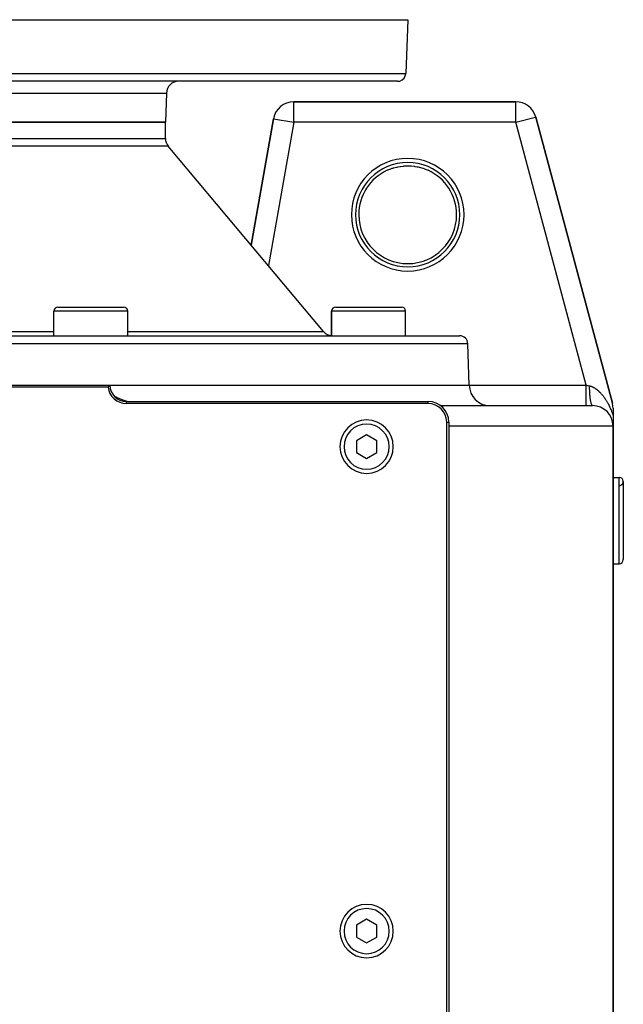
# Model space of a CAD drawing. Extents: x 24 to 1865, y -1103 to 406.
# Drawn here: x 782 to 928, y -825 to -585 of the extents above; entities that cross this region are included whole.
import ezdxf

# ---------------------------------------------------------------- set-up
doc = ezdxf.new("R2010")
doc.units = 0
doc.linetypes.add('DASHED', pattern=[11.05, 8.7, -2.35])
doc.layers.get('0').update_dxf_attribs({"linetype": 'CONTINUOUS'})
doc.layers.add('NEVIDI', color=4, linetype='DASHED')

msp = doc.modelspace()

# ---------------------------------------------------------------- linework, layer by layer
at = {"color": 2}
for p, q in [((626, -585.440681), (876, -585.440681)), ((876, -585.440681), (875.543593, -598.51048)), ((876, -585.440681), (875.543593, -598.51048)), ((873.544811, -600.440681), (628.455189, -600.440681)), ((817.248102, -603.335982), (817, -610.440681)), ((817.248102, -603.335982), (817, -610.440681)), ((902.335125, -605.440681), (848.243695, -605.440681)), ((848.243695, -605.440681), (902.335125, -605.440681)), ((848.243695, -605.444733), (848.243695, -605.440681)), ((902.335125, -605.444733), (902.335125, -605.440681)), ((907.160839, -609.147634), (907.164754, -609.146586)), ((925.829629, -678.804848), (907.164754, -609.146586)), ((907.164754, -609.146586), (925.829629, -678.804848)), ((685, -610.440681), (817, -610.440681)), ((817, -610.440681), (685, -610.440681)), ((817, -614.34877), (817, -610.440681)), ((817, -614.34877), (817, -610.440681)), ((843.319656, -609.57244), (837.894245, -640.341473)), ((837.894245, -640.341473), (843.319656, -609.57244)), ((843.319656, -609.57244), (843.323647, -609.573144)), ((855.538472, -661.369044), (817.701867, -616.277133)), ((855.538472, -661.369044), (817.701867, -616.277133)), ((874.255378, -621.164807), (875.006047, -621.078753)), ((875.006047, -621.078753), (875.127636, -621.069294)), ((875.127636, -621.069294), (875.235968, -621.061912)), ((875.235968, -621.061912), (875.877588, -621.038276)), ((875.877588, -621.038276), (875.998616, -621.037654)), ((875.998616, -621.037654), (876.748426, -621.060913)), ((876.748426, -621.060913), (876.764023, -621.061895)), ((876.764023, -621.061895), (876.865952, -621.068813)), ((876.865952, -621.068813), (877.613792, -621.14633)), ((877.613792, -621.14633), (877.730138, -621.162662)), ((871.028355, -622.118906), (871.621682, -621.865873)), ((871.621682, -621.865873), (871.732339, -621.822893)), ((871.732339, -621.822893), (872.2412, -621.641478)), ((872.2412, -621.641478), (872.444069, -621.576358)), ((872.444069, -621.576358), (872.556322, -621.542045)), ((872.556322, -621.542045), (873.279645, -621.349528)), ((873.279645, -621.349528), (873.397211, -621.322794)), ((873.397211, -621.322794), (873.720211, -621.255719)), ((873.720211, -621.255719), (874.135093, -621.183071)), ((874.135093, -621.183071), (874.255378, -621.164807)), ((877.730138, -621.162662), (878.279446, -621.255632)), ((878.279446, -621.255632), (878.474469, -621.295019)), ((878.474469, -621.295019), (878.590798, -621.320126)), ((878.590798, -621.320126), (879.325463, -621.507233)), ((879.325463, -621.507233), (879.438947, -621.540636)), ((879.438947, -621.540636), (879.758762, -621.641467)), ((879.758762, -621.641467), (880.154911, -621.780419)), ((880.154911, -621.780419), (880.26697, -621.82263)), ((880.26697, -621.82263), (880.963707, -622.115262)), ((880.963707, -622.115262), (880.971646, -622.118906)), ((789.835429, -662.440681), (789.835429, -656.440681)), ((789.835429, -662.440681), (789.835429, -656.440681)), ((790.835429, -655.440681), (806.835429, -655.440681)), ((807.835429, -662.440681), (807.835429, -656.440681)), ((807.835429, -662.440681), (807.835429, -656.440681)), ((857.481093, -662.413222), (857.481093, -656.440681)), ((857.481093, -662.413222), (857.481093, -656.440681)), ((857.48879, -662.440681), (857.48879, -656.440681)), ((857.48879, -662.440681), (857.48879, -656.440681)), ((858.481093, -655.440681), (858.48879, -655.440681)), ((858.48879, -655.440681), (874.48879, -655.440681)), ((859.470631, -655.440681), (860.649325, -655.440681)), ((861.381714, -655.440681), (862.48879, -655.440681)), ((871.580471, -655.440681), (872.953202, -655.440681)), ((873.919278, -655.440681), (874.22976, -655.440681)), ((875.48879, -662.440681), (875.48879, -656.440681)), ((875.48879, -662.440681), (875.48879, -656.440681)), ((613.350427, -662.440681), (888.649573, -662.440681)), ((891, -674.440681), (890.648355, -664.370882)), ((891, -674.440681), (890.648355, -664.370882)), ((698.5, -674.440681), (803.5, -674.440681)), ((803.027864, -674.940681), (698.972136, -674.940681)), ((803.027864, -674.940681), (803.116988, -674.842025)), ((803.116988, -674.842025), (803.5, -674.440681)), ((803.5, -674.440681), (891, -674.440681)), ((805.340232, -677.550634), (804.523335, -677.10961)), ((806.502318, -678.046732), (805.340232, -677.550634)), ((807.674156, -678.440681), (806.502318, -678.046732)), ((807.5, -678.440681), (881, -678.440681)), ((881, -678.940681), (807.5, -678.940681)), ((883.984759, -679.440681), (921, -679.440681)), ((926, -680.098943), (926, -681.771494)), ((885.5, -909.440681), (885.5, -683.440681)), ((886, -683.440681), (886, -909.440681)), ((926, -681.771494), (926, -684.440681)), ((926, -905.440681), (926, -684.440681)), ((926, -684.440681), (926, -905.440681)), ((866, -686.553929), (863.5, -687.997305)), ((863.5, -687.997305), (863.5, -690.884056)), ((868.5, -687.997305), (866, -686.553929)), ((868.5, -690.884056), (868.5, -687.997305)), ((863.5, -690.884056), (866, -692.327432)), ((866, -692.327432), (868.5, -690.884056)), ((926, -696.940681), (927.5, -696.940681)), ((926, -696.940681), (927.5, -696.940681)), ((928.5, -697.940681), (928.5, -716.940681)), ((926, -717.940681), (927.5, -717.940681)), ((926, -717.940681), (927.5, -717.940681)), ((866, -804.553929), (863.5, -805.997305)), ((868.5, -805.997305), (866, -804.553929)), ((863.5, -805.997305), (863.5, -808.884056)), ((868.5, -808.884056), (868.5, -805.997305)), ((863.5, -808.884056), (866, -810.327432)), ((866, -810.327432), (868.5, -808.884056))]:
    msp.add_line(p, q, dxfattribs=at)
for centre, radius, start, end in [((873.544811, -598.440681), 2, 284.666667, 358), ((820.246274, -603.440681), 3, 90, 178), ((873.544811, -598.440681), 2, 270, 284.615385), ((848.243695, -610.440681), 5, 90, 170), ((902.335125, -610.440681), 5, 15, 90), ((820, -614.34877), 3, 180, 220), ((876, -632.940681), 11.90855, 0, 65.325399), ((876, -632.940681), 11.90855, 143.48588, 151.188704), ((790.835429, -656.440681), 1, 90, 180), ((806.835429, -656.440681), 1, 0, 90), ((858.481093, -656.440681), 1, 90, 180), ((858.48879, -656.440681), 1, 90, 180), ((874.48879, -656.440681), 1, 0, 90), ((857.836606, -659.440681), 3, 220, 263.328067), ((888.649573, -664.440681), 2, 2, 90), ((807.5, -674.440681), 4.5, 186.37937, 270), ((807.5, -674.440681), 4, 180, 270), ((896, -674.440681), 5, 180, 270), ((881, -683.440681), 5, 0, 90), ((881, -683.440681), 4.5, 0, 90), ((921, -684.440681), 5, 0, 90), ((921, -680.098943), 5, 0, 15), ((866, -689.440681), 6.5, 0, 180), ((866, -689.440681), 6.5, 180, 360), ((927.5, -697.940681), 1, 0, 90), ((927.5, -697.940681), 1, 273.012788, 90), ((927.5, -716.940681), 1, 270, 360), ((866, -807.440681), 6.5, 0, 180), ((866, -807.440681), 6.5, 180, 360)]:
    msp.add_arc(centre, radius, start, end, dxfattribs=at)
at = {"layer": 'NEVIDI', "color": 7, "linetype": 'CONTINUOUS'}
for p, q in [((626.456407, -598.51048), (875.543593, -598.51048)), ((684.751898, -603.335982), (817.248102, -603.335982)), ((848.243695, -610.440681), (848.243695, -605.444733)), ((902.335125, -610.440681), (902.335125, -605.444733)), ((902.335125, -610.440681), (907.160839, -609.147634)), ((848.243695, -610.440681), (842.089743, -645.341473)), ((843.323647, -609.573144), (848.243695, -610.440681)), ((902.335125, -610.440681), (848.243695, -610.440681)), ((919.483873, -674.440681), (902.335125, -610.440681)), ((817.701867, -616.277133), (684.298133, -616.277133)), ((685, -614.34877), (817, -614.34877)), ((807.835429, -656.440681), (789.835429, -656.440681)), ((857.48879, -656.440681), (857.481093, -656.440681)), ((875.48879, -656.440681), (857.48879, -656.440681)), ((712.164571, -661.369044), (789.835429, -661.369044)), ((807.835429, -661.369044), (855.538472, -661.369044)), ((890.648355, -664.370882), (611.351645, -664.370882)), ((891, -674.440681), (919.483873, -674.440681)), ((919.483873, -674.72253), (919.483873, -674.440681)), ((919.483873, -675.021861), (919.483873, -674.72253)), ((919.483873, -675.036226), (919.483873, -675.021861)), ((919.483873, -675.348612), (919.483873, -675.036226)), ((919.483873, -675.679149), (919.483873, -675.348612)), ((919.483873, -675.693151), (919.483873, -675.679149)), ((919.483873, -675.960254), (919.483873, -675.693151)), ((919.483873, -676.314068), (919.483873, -675.960254)), ((919.483878, -674.440678), (919.528522, -674.451138)), ((919.528522, -674.451138), (919.795143, -674.513609)), ((919.795143, -674.513609), (919.889395, -674.535693)), ((919.889395, -674.535693), (919.942845, -674.548216)), ((919.942845, -674.548216), (920.292724, -674.630194)), ((920.292716, -674.63019), (920.307189, -674.633585)), ((920.298534, -675.107266), (920.292724, -674.630194)), ((920.300034, -675.181819), (920.298534, -675.107266)), ((920.300333, -675.195775), (920.300034, -675.181819)), ((920.316788, -675.746841), (920.300333, -675.195775)), ((920.307189, -674.633585), (920.32082, -674.636846)), ((920.319648, -675.819315), (920.316788, -675.746841)), ((920.320202, -675.832878), (920.319648, -675.819315)), ((920.34666, -676.363869), (920.320202, -675.832878)), ((920.32082, -674.636846), (920.412454, -674.660368)), ((920.412454, -674.660368), (920.426024, -674.664087)), ((920.426024, -674.664087), (920.488407, -674.681962)), ((920.488407, -674.681962), (920.517411, -674.690706)), ((920.517411, -674.690706), (920.530825, -674.694843)), ((920.530825, -674.694843), (920.622064, -674.724527)), ((920.622064, -674.724527), (920.635414, -674.729096)), ((920.635414, -674.729096), (920.726425, -674.761763)), ((920.726425, -674.761763), (920.73974, -674.766764)), ((920.73974, -674.766764), (920.830508, -674.802345)), ((920.830508, -674.802345), (920.843786, -674.807767)), ((920.843786, -674.807767), (920.934293, -674.846195)), ((920.934293, -674.846195), (920.947549, -674.852038)), ((920.947549, -674.852038), (921.037741, -674.893242)), ((921.037741, -674.893242), (921.051103, -674.899561)), ((921.051103, -674.899561), (921.141075, -674.943546)), ((921.141075, -674.943546), (921.154256, -674.9502)), ((921.154256, -674.9502), (921.199878, -674.973642)), ((921.199878, -674.973642), (921.244077, -674.996962)), ((921.244077, -674.996962), (921.257241, -675.004023)), ((921.257241, -675.004023), (921.346772, -675.053451)), ((921.346772, -675.053451), (921.360095, -675.061015)), ((921.360095, -675.061015), (921.44934, -675.11307)), ((921.44934, -675.11307), (921.462591, -675.121004)), ((921.462591, -675.121004), (921.551576, -675.175667)), ((921.551576, -675.175667), (921.564802, -675.183996)), ((921.564802, -675.183996), (921.653666, -675.241329)), ((921.653666, -675.241329), (921.666864, -675.250047)), ((921.666864, -675.250047), (921.755524, -675.309983)), ((921.755524, -675.309983), (921.768697, -675.319091)), ((921.768697, -675.319091), (921.857175, -675.381632)), ((921.857175, -675.381632), (921.870297, -675.391109)), ((921.870297, -675.391109), (921.932001, -675.436378)), ((921.932001, -675.436378), (921.958461, -675.456147)), ((921.958461, -675.456147), (921.971524, -675.465985)), ((921.971524, -675.465985), (922.059049, -675.533251)), ((922.059049, -675.533251), (922.071991, -675.543397)), ((922.071991, -675.543397), (922.158739, -675.612735)), ((922.158739, -675.612735), (922.171667, -675.623268)), ((922.171667, -675.623268), (922.257685, -675.694672)), ((922.257685, -675.694672), (922.270419, -675.705439)), ((922.270419, -675.705439), (922.35578, -675.778926)), ((922.35578, -675.778926), (922.368416, -675.789999)), ((922.368416, -675.789999), (922.453088, -675.865496)), ((922.453088, -675.865496), (922.465622, -675.876864)), ((922.465622, -675.876864), (922.549632, -675.954349)), ((922.549632, -675.954349), (922.56207, -675.966012)), ((922.56207, -675.966012), (922.645432, -676.045464)), ((922.645432, -676.045464), (922.657784, -676.057428)), ((922.657784, -676.057428), (922.676811, -676.075954)), ((922.676811, -676.075954), (922.740501, -676.138827)), ((922.740501, -676.138827), (922.752753, -676.151073)), ((922.752753, -676.151073), (922.834861, -676.234423)), ((922.834861, -676.234423), (922.847018, -676.246953)), ((922.847018, -676.246953), (922.928495, -676.332204)), ((807.5, -678.940681), (807.5, -678.440681)), ((881, -678.940681), (881, -678.440681)), ((919.483873, -676.327427), (919.483873, -676.314068)), ((919.483873, -676.547728), (919.483873, -676.327427)), ((919.483873, -676.915742), (919.483873, -676.547728)), ((919.483873, -676.928222), (919.483873, -676.915742)), ((919.483873, -677.101688), (919.483873, -676.928222)), ((919.483873, -677.472978), (919.483873, -677.101688)), ((919.483873, -677.484489), (919.483873, -677.472978)), ((919.483873, -677.613324), (919.483873, -677.484489)), ((919.483873, -677.976215), (919.483873, -677.613324)), ((919.483873, -677.986426), (919.483873, -677.976215)), ((919.483873, -678.074498), (919.483873, -677.986426)), ((919.483873, -678.416258), (919.483873, -678.074498)), ((919.483873, -678.424995), (919.483873, -678.416258)), ((919.483873, -678.477875), (919.483873, -678.424995)), ((919.483873, -678.785111), (919.483873, -678.477875)), ((920.350833, -676.433142), (920.34666, -676.363869)), ((920.351631, -676.446076), (920.350833, -676.433142)), ((920.387671, -676.948448), (920.351631, -676.446076)), ((920.39308, -677.013238), (920.387671, -676.948448)), ((920.394111, -677.025328), (920.39308, -677.013238)), ((920.439078, -677.490083), (920.394111, -677.025328)), ((920.44564, -677.549376), (920.439078, -677.490083)), ((920.446884, -677.560412), (920.44564, -677.549376)), ((920.500061, -677.980074), (920.446884, -677.560412)), ((920.507653, -678.03279), (920.500061, -677.980074)), ((920.509091, -678.042595), (920.507653, -678.03279)), ((920.569543, -678.409697), (920.509091, -678.042595)), ((920.578049, -678.455021), (920.569543, -678.409697)), ((920.579658, -678.463438), (920.578049, -678.455021)), ((920.646298, -678.771581), (920.579658, -678.463438)), ((922.928495, -676.332204), (922.940602, -676.345061)), ((922.940602, -676.345061), (923.021513, -676.432253)), ((923.021513, -676.432253), (923.0335, -676.445359)), ((923.0335, -676.445359), (923.113839, -676.534469)), ((923.113839, -676.534469), (923.125733, -676.54785)), ((923.125733, -676.54785), (923.205457, -676.638816)), ((923.205457, -676.638816), (923.217323, -676.652546)), ((923.217323, -676.652546), (923.29657, -676.745516)), ((923.29657, -676.745516), (923.30831, -676.75948)), ((923.30831, -676.75948), (923.387004, -676.854359)), ((923.387004, -676.854359), (923.398647, -676.868587)), ((923.398647, -676.868587), (923.429012, -676.905927)), ((923.429012, -676.905927), (923.476641, -676.965178)), ((923.476641, -676.965178), (923.488171, -676.979647)), ((923.488171, -676.979647), (923.565327, -677.077748)), ((923.565327, -677.077748), (923.576731, -677.092437)), ((923.576731, -677.092437), (923.653064, -677.192032)), ((923.653064, -677.192032), (923.664353, -677.206951)), ((923.664353, -677.206951), (923.739877, -677.30803)), ((923.739877, -677.30803), (923.75104, -677.323161)), ((923.75104, -677.323161), (923.825792, -677.42575)), ((923.825792, -677.42575), (923.836842, -677.441103)), ((923.836842, -677.441103), (923.910835, -677.545196)), ((923.910835, -677.545196), (923.921766, -677.560765)), ((923.921766, -677.560765), (923.995023, -677.666378)), ((923.995023, -677.666378), (924.005837, -677.682158)), ((924.005837, -677.682158), (924.078381, -677.78932)), ((924.078381, -677.78932), (924.089105, -677.805356)), ((924.089105, -677.805356), (924.160924, -677.914054)), ((924.160924, -677.914054), (924.171448, -677.930175)), ((924.171448, -677.930175), (924.187477, -677.954826)), ((924.187477, -677.954826), (924.242671, -678.04061)), ((924.242671, -678.04061), (924.253061, -678.056916)), ((924.253061, -678.056916), (924.323642, -678.169026)), ((924.323642, -678.169026), (924.333929, -678.185563)), ((924.333929, -678.185563), (924.403825, -678.299276)), ((924.403825, -678.299276), (924.41406, -678.316126)), ((924.41406, -678.316126), (924.483333, -678.431544)), ((924.483333, -678.431544), (924.493435, -678.448577)), ((924.493435, -678.448577), (924.562094, -678.565733)), ((924.562094, -678.565733), (924.572114, -678.583036)), ((924.572114, -678.583036), (924.640103, -678.701855)), ((924.640103, -678.701855), (924.650123, -678.719577)), ((919.483873, -678.792235), (919.483873, -678.785111)), ((919.483873, -678.81704), (919.483873, -678.792235)), ((919.483873, -679.076456), (919.483873, -678.81704)), ((919.483873, -679.081849), (919.483873, -679.076456)), ((919.483873, -679.086597), (919.483873, -679.081849)), ((919.483873, -679.282261), (919.483873, -679.086597)), ((919.483873, -679.284872), (919.483873, -679.282261)), ((919.483873, -679.288435), (919.483873, -679.284872)), ((919.483873, -679.400918), (919.483873, -679.288435)), ((919.483873, -679.406789), (919.483873, -679.400918)), ((919.483873, -679.408449), (919.483873, -679.406789)), ((919.483873, -679.440681), (919.483873, -679.408449)), ((920.655614, -678.808885), (920.646298, -678.771581)), ((920.65735, -678.815692), (920.655614, -678.808885)), ((920.729185, -679.060207), (920.65735, -678.815692)), ((920.739047, -679.08845), (920.729185, -679.060207)), ((920.740899, -679.093616), (920.739047, -679.08845)), ((920.81656, -679.26982), (920.740899, -679.093616)), ((920.826893, -679.288823), (920.81656, -679.26982)), ((920.82883, -679.292255), (920.826893, -679.288823)), ((920.907047, -679.397363), (920.82883, -679.292255)), ((920.91772, -679.406766), (920.907047, -679.397363)), ((920.919706, -679.408387), (920.91772, -679.406766)), ((920.99926, -679.440678), (920.919706, -679.408387)), ((924.650123, -678.719577), (924.717545, -678.840264)), ((924.717545, -678.840264), (924.727383, -678.858086)), ((924.727383, -678.858086), (924.794277, -678.980735)), ((924.794277, -678.980735), (924.804027, -678.998827)), ((924.804027, -678.998827), (924.870343, -679.123376)), ((924.870343, -679.123376), (924.880158, -679.142034)), ((924.880158, -679.142034), (924.945819, -679.268378)), ((924.945819, -679.268378), (924.955398, -679.287035)), ((924.955398, -679.287035), (924.970319, -679.316212)), ((924.970319, -679.316212), (925.020462, -679.415313)), ((925.020462, -679.415313), (925.030044, -679.434439)), ((925.030044, -679.434439), (925.094209, -679.56409)), ((925.094209, -679.56409), (925.103585, -679.58327)), ((925.103585, -679.58327), (925.167092, -679.714797)), ((925.167092, -679.714797), (925.17645, -679.73442)), ((925.17645, -679.73442), (925.23914, -679.867532)), ((925.23914, -679.867532), (925.24839, -679.88742)), ((925.24839, -679.88742), (925.31037, -680.022367)), ((925.31037, -680.022367), (925.319426, -680.042335)), ((925.319426, -680.042335), (925.380797, -680.179408)), ((925.380797, -680.179408), (925.389838, -680.199863)), ((925.389838, -680.199863), (925.450447, -680.338805)), ((925.450447, -680.338805), (925.459387, -680.35957)), ((925.459387, -680.35957), (925.519337, -680.500686)), ((925.519337, -680.500686), (925.528188, -680.521802)), ((925.528188, -680.521802), (925.587476, -680.665167)), ((925.587476, -680.665167), (925.596221, -680.686601)), ((925.596221, -680.686601), (925.654889, -680.832405)), ((925.654889, -680.832405), (925.66354, -680.854208)), ((925.66354, -680.854208), (925.721604, -681.002635)), ((925.721604, -681.002635), (925.730178, -681.024868)), ((925.730178, -681.024868), (925.78748, -681.175635)), ((885.5, -683.440681), (886, -683.440681)), ((925.78748, -681.175635), (925.79591, -681.198143)), ((925.79591, -681.198143), (925.852151, -681.350556)), ((925.852151, -681.350556), (925.860408, -681.373272)), ((925.860408, -681.373272), (925.908165, -681.506425)), ((925.908165, -681.506425), (925.915595, -681.52742)), ((925.915595, -681.52742), (925.923691, -681.550385)), ((925.923691, -681.550385), (925.977797, -681.706264)), ((925.977797, -681.706264), (925.985765, -681.729584)), ((925.985765, -681.729584), (926.000002, -681.771492)), ((926, -684.440681), (886, -684.440681)), ((927.5, -717.940681), (927.5, -696.940681))]:
    msp.add_line(p, q, dxfattribs=at)
for centre, radius, start, end in [((876, -632.940681), 13.711727, 0, 180), ((876, -632.940681), 12.712336, 0, 180), ((876, -632.940681), 11.909159, 114.674584, 180), ((876, -632.940681), 11.909159, 0, 65.325416), ((876, -632.940681), 13.711727, 180, 360), ((876, -632.940681), 12.712336, 180, 360), ((876, -632.940681), 11.909159, 180, 360), ((866, -689.440681), 5.5, 0, 180), ((866, -689.440681), 5.5, 180, 360), ((866, -807.440681), 5.5, 0, 180), ((866, -807.440681), 5.5, 180, 360)]:
    msp.add_arc(centre, radius, start, end, dxfattribs=at)

doc.saveas('drawing.dxf')
